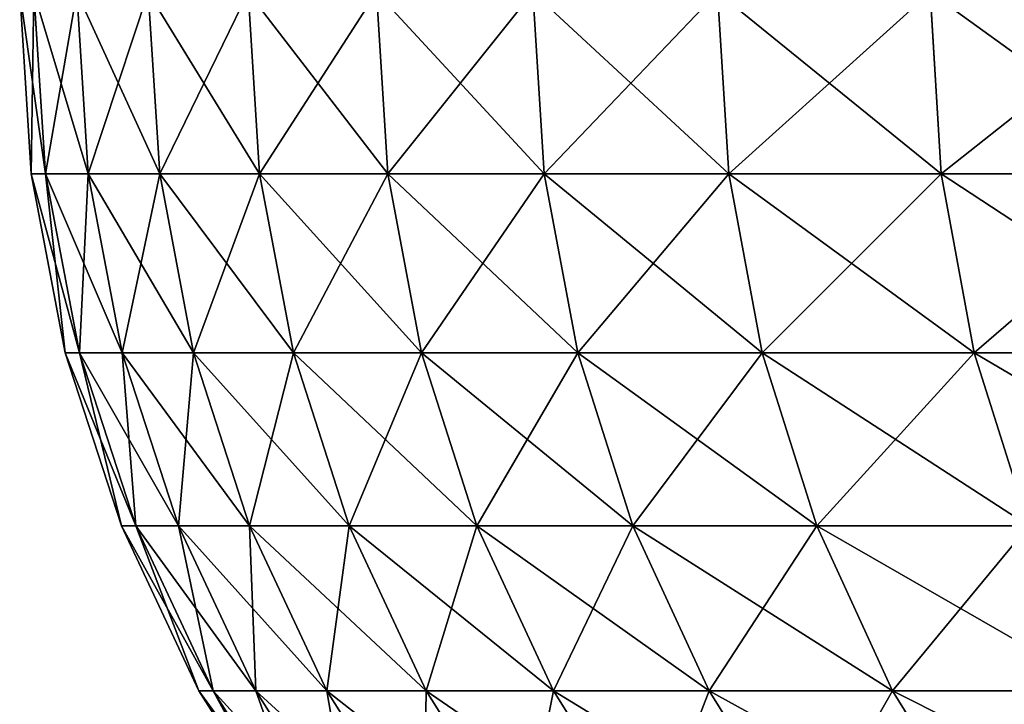
# Model space of a CAD drawing. Units: inches. Extents: x -1.7 to 41.6, y 0 to 13.1.
# Drawn here: x 0.2 to 0.9, y 10.3 to 10.8 of the extents above; entities that cross this region are included whole.
import ezdxf

# ---------------------------------------------------------------- set-up
doc = ezdxf.new("R2010")
doc.units = ezdxf.units.IN
doc.header["$MEASUREMENT"] = 0
doc.layers.get('0').update_dxf_attribs({"true_color": 0xffffff})

# ---------------------------------------------------------------- blocks, each defined once
blk = doc.blocks.new('Difference')
for p, q in [((0, 0.99803, 20), (0.00789, 0.87269, 20)), ((0.00987, 0.99803, 19.37178), (0.01775, 0.87269, 19.37203)), ((0.00987, 0.99803, 20.62822), (0.01775, 0.87269, 20.62797)), ((0.03947, 0.99803, 18.74419), (0.04734, 0.87269, 18.74468)), ((0.03947, 0.99803, 21.25581), (0.04734, 0.87269, 21.25532)), ((0.08876, 0.99803, 18.11783), (0.09661, 0.87269, 18.11858)), ((0.08876, 0.99803, 21.88217), (0.09661, 0.87269, 21.88142)), ((0.15771, 0.99803, 17.49334), (0.16553, 0.87269, 17.49432)), ((0.15771, 0.99803, 22.50666), (0.16553, 0.87269, 22.50568)), ((0.24623, 0.99803, 23.12869), (0.25402, 0.87269, 23.12746)), ((0.24623, 0.99803, 16.87131), (0.25402, 0.87269, 16.87254)), ((0.35425, 0.99803, 23.74763), (0.362, 0.87269, 23.74615)), ((0.35425, 0.99803, 16.25237), (0.362, 0.87269, 16.25385)), ((0.48166, 0.99803, 15.63714), (0.48936, 0.87269, 15.63886)), ((0.48166, 0.99803, 24.36286), (0.48936, 0.87269, 24.36114)), ((0.62834, 0.99803, 15.0262), (0.63597, 0.87269, 15.02816)), ((0.62834, 0.99803, 24.9738), (0.63597, 0.87269, 24.97184)), ((0.01775, 0.87269, 19.37203), (0.00789, 0.87269, 20)), ((0.00789, 0.87269, 20), (0.03142, 0.74934, 20)), ((0.00789, 0.87269, 20), (0.01775, 0.87269, 20.62797)), ((0.04734, 0.87269, 18.74468), (0.01775, 0.87269, 19.37203)), ((0.01775, 0.87269, 19.37203), (0.04127, 0.74934, 19.37277)), ((0.01775, 0.87269, 20.62797), (0.04127, 0.74934, 20.62723)), ((0.01775, 0.87269, 20.62797), (0.04734, 0.87269, 21.25532)), ((0.09661, 0.87269, 18.11858), (0.04734, 0.87269, 18.74468)), ((0.04734, 0.87269, 18.74468), (0.07082, 0.74934, 18.74616)), ((0.04734, 0.87269, 21.25532), (0.07082, 0.74934, 21.25384)), ((0.04734, 0.87269, 21.25532), (0.09661, 0.87269, 21.88142)), ((0.09661, 0.87269, 18.11858), (0.12004, 0.74934, 18.12079)), ((0.16553, 0.87269, 17.49432), (0.09661, 0.87269, 18.11858)), ((0.09661, 0.87269, 21.88142), (0.12004, 0.74934, 21.87921)), ((0.09661, 0.87269, 21.88142), (0.16553, 0.87269, 22.50568)), ((0.16553, 0.87269, 17.49432), (0.18888, 0.74934, 17.49727)), ((0.25402, 0.87269, 16.87254), (0.16553, 0.87269, 17.49432)), ((0.16553, 0.87269, 22.50568), (0.18888, 0.74934, 22.50273)), ((0.16553, 0.87269, 22.50568), (0.25402, 0.87269, 23.12746)), ((0.25402, 0.87269, 23.12746), (0.27726, 0.74934, 23.12377)), ((0.25402, 0.87269, 23.12746), (0.362, 0.87269, 23.74615)), ((0.362, 0.87269, 16.25385), (0.25402, 0.87269, 16.87254)), ((0.25402, 0.87269, 16.87254), (0.27726, 0.74934, 16.87623)), ((0.362, 0.87269, 23.74615), (0.38512, 0.74934, 23.74174)), ((0.48936, 0.87269, 15.63886), (0.362, 0.87269, 16.25385)), ((0.362, 0.87269, 16.25385), (0.38512, 0.74934, 16.25826)), ((0.362, 0.87269, 23.74615), (0.48936, 0.87269, 24.36114)), ((0.63597, 0.87269, 15.02816), (0.48936, 0.87269, 15.63886)), ((0.48936, 0.87269, 15.63886), (0.51232, 0.74934, 15.64399)), ((0.48936, 0.87269, 24.36114), (0.51232, 0.74934, 24.35601)), ((0.48936, 0.87269, 24.36114), (0.63597, 0.87269, 24.97184)), ((0.8017, 0.87269, 14.42238), (0.63597, 0.87269, 15.02816)), ((0.63597, 0.87269, 15.02816), (0.65877, 0.74934, 15.03402)), ((0.63597, 0.87269, 24.97184), (0.65877, 0.74934, 24.96598)), ((0.63597, 0.87269, 24.97184), (0.8017, 0.87269, 25.57762)), ((0.04127, 0.74934, 19.37277), (0.03142, 0.74934, 20)), ((0.03142, 0.74934, 20), (0.07022, 0.6299, 20)), ((0.03142, 0.74934, 20), (0.04127, 0.74934, 20.62723)), ((0.07082, 0.74934, 18.74616), (0.04127, 0.74934, 19.37277)), ((0.04127, 0.74934, 19.37277), (0.08006, 0.6299, 19.37399)), ((0.04127, 0.74934, 20.62723), (0.08006, 0.6299, 20.62601)), ((0.04127, 0.74934, 20.62723), (0.07082, 0.74934, 21.25384)), ((0.07082, 0.74934, 18.74616), (0.10955, 0.6299, 18.7486)), ((0.12004, 0.74934, 18.12079), (0.07082, 0.74934, 18.74616)), ((0.07082, 0.74934, 21.25384), (0.10955, 0.6299, 21.2514)), ((0.07082, 0.74934, 21.25384), (0.12004, 0.74934, 21.87921)), ((0.18888, 0.74934, 17.49727), (0.12004, 0.74934, 18.12079)), ((0.12004, 0.74934, 18.12079), (0.15867, 0.6299, 18.12444)), ((0.12004, 0.74934, 21.87921), (0.15867, 0.6299, 21.87556)), ((0.12004, 0.74934, 21.87921), (0.18888, 0.74934, 22.50273)), ((0.18888, 0.74934, 17.49727), (0.22738, 0.6299, 17.50214)), ((0.27726, 0.74934, 16.87623), (0.18888, 0.74934, 17.49727)), ((0.18888, 0.74934, 22.50273), (0.22738, 0.6299, 22.49786)), ((0.18888, 0.74934, 22.50273), (0.27726, 0.74934, 23.12377)), ((0.27726, 0.74934, 23.12377), (0.31559, 0.6299, 23.1177)), ((0.27726, 0.74934, 23.12377), (0.38512, 0.74934, 23.74174)), ((0.38512, 0.74934, 16.25826), (0.27726, 0.74934, 16.87623)), ((0.27726, 0.74934, 16.87623), (0.31559, 0.6299, 16.8823)), ((0.38512, 0.74934, 23.74174), (0.42323, 0.6299, 23.73447)), ((0.51232, 0.74934, 15.64399), (0.38512, 0.74934, 16.25826)), ((0.38512, 0.74934, 16.25826), (0.42323, 0.6299, 16.26553)), ((0.38512, 0.74934, 23.74174), (0.51232, 0.74934, 24.35601)), ((0.65877, 0.74934, 15.03402), (0.51232, 0.74934, 15.64399)), ((0.51232, 0.74934, 15.64399), (0.5502, 0.6299, 15.65245)), ((0.51232, 0.74934, 24.35601), (0.5502, 0.6299, 24.34755)), ((0.51232, 0.74934, 24.35601), (0.65877, 0.74934, 24.96598)), ((0.8243, 0.74934, 14.42894), (0.65877, 0.74934, 15.03402)), ((0.65877, 0.74934, 15.03402), (0.69635, 0.6299, 15.04367)), ((0.65877, 0.74934, 24.96598), (0.69635, 0.6299, 24.95633)), ((0.65877, 0.74934, 24.96598), (0.8243, 0.74934, 25.57106)), ((0.07022, 0.6299, 20), (0.12369, 0.51627, 20)), ((0.08006, 0.6299, 19.37399), (0.07022, 0.6299, 20)), ((0.07022, 0.6299, 20), (0.08006, 0.6299, 20.62601)), ((0.10955, 0.6299, 18.7486), (0.08006, 0.6299, 19.37399)), ((0.08006, 0.6299, 19.37399), (0.1335, 0.51627, 19.37567)), ((0.08006, 0.6299, 20.62601), (0.1335, 0.51627, 20.62433)), ((0.08006, 0.6299, 20.62601), (0.10955, 0.6299, 21.2514)), ((0.15867, 0.6299, 18.12444), (0.10955, 0.6299, 18.7486)), ((0.10955, 0.6299, 18.7486), (0.16291, 0.51627, 18.75196)), ((0.10955, 0.6299, 21.2514), (0.16291, 0.51627, 21.24804)), ((0.10955, 0.6299, 21.2514), (0.15867, 0.6299, 21.87556)), ((0.15867, 0.6299, 18.12444), (0.21191, 0.51627, 18.12947)), ((0.22738, 0.6299, 17.50214), (0.15867, 0.6299, 18.12444)), ((0.15867, 0.6299, 21.87556), (0.21191, 0.51627, 21.87053)), ((0.15867, 0.6299, 21.87556), (0.22738, 0.6299, 22.49786)), ((0.22738, 0.6299, 17.50214), (0.28042, 0.51627, 17.50884)), ((0.31559, 0.6299, 16.8823), (0.22738, 0.6299, 17.50214)), ((0.22738, 0.6299, 22.49786), (0.28042, 0.51627, 22.49116)), ((0.22738, 0.6299, 22.49786), (0.31559, 0.6299, 23.1177)), ((0.31559, 0.6299, 23.1177), (0.3684, 0.51627, 23.10934)), ((0.31559, 0.6299, 23.1177), (0.42323, 0.6299, 23.73447)), ((0.42323, 0.6299, 16.26553), (0.31559, 0.6299, 16.8823)), ((0.31559, 0.6299, 16.8823), (0.3684, 0.51627, 16.89066)), ((0.42323, 0.6299, 23.73447), (0.47576, 0.51627, 23.72445)), ((0.5502, 0.6299, 15.65245), (0.42323, 0.6299, 16.26553)), ((0.42323, 0.6299, 16.26553), (0.47576, 0.51627, 16.27555)), ((0.42323, 0.6299, 23.73447), (0.5502, 0.6299, 24.34755)), ((0.69635, 0.6299, 15.04367), (0.5502, 0.6299, 15.65245)), ((0.5502, 0.6299, 15.65245), (0.60238, 0.51627, 15.66412)), ((0.5502, 0.6299, 24.34755), (0.60238, 0.51627, 24.33588)), ((0.5502, 0.6299, 24.34755), (0.69635, 0.6299, 24.95633)), ((0.12369, 0.51627, 20), (0.19098, 0.41024, 20)), ((0.1335, 0.51627, 19.37567), (0.12369, 0.51627, 20)), ((0.12369, 0.51627, 20), (0.1335, 0.51627, 20.62433)), ((0.1335, 0.51627, 19.37567), (0.20076, 0.41024, 19.37778)), ((0.16291, 0.51627, 18.75196), (0.1335, 0.51627, 19.37567)), ((0.1335, 0.51627, 20.62433), (0.20076, 0.41024, 20.62222)), ((0.1335, 0.51627, 20.62433), (0.16291, 0.51627, 21.24804)), ((0.21191, 0.51627, 18.12947), (0.16291, 0.51627, 18.75196)), ((0.16291, 0.51627, 18.75196), (0.23007, 0.41024, 18.75618)), ((0.16291, 0.51627, 21.24804), (0.23007, 0.41024, 21.24382)), ((0.16291, 0.51627, 21.24804), (0.21191, 0.51627, 21.87053)), ((0.28042, 0.51627, 17.50884), (0.21191, 0.51627, 18.12947)), ((0.21191, 0.51627, 18.12947), (0.2789, 0.41024, 18.13581)), ((0.21191, 0.51627, 21.87053), (0.2789, 0.41024, 21.86419)), ((0.21191, 0.51627, 21.87053), (0.28042, 0.51627, 22.49116)), ((0.28042, 0.51627, 17.50884), (0.34718, 0.41024, 17.51727)), ((0.3684, 0.51627, 16.89066), (0.28042, 0.51627, 17.50884)), ((0.28042, 0.51627, 22.49116), (0.34718, 0.41024, 22.48273)), ((0.28042, 0.51627, 22.49116), (0.3684, 0.51627, 23.10934)), ((0.3684, 0.51627, 23.10934), (0.43486, 0.41024, 23.09881)), ((0.3684, 0.51627, 23.10934), (0.47576, 0.51627, 23.72445)), ((0.47576, 0.51627, 16.27555), (0.3684, 0.51627, 16.89066)), ((0.3684, 0.51627, 16.89066), (0.43486, 0.41024, 16.90119)), ((0.47576, 0.51627, 23.72445), (0.54186, 0.41024, 23.71184)), ((0.47576, 0.51627, 16.27555), (0.54186, 0.41024, 16.28816)), ((0.60238, 0.51627, 15.66412), (0.47576, 0.51627, 16.27555)), ((0.47576, 0.51627, 23.72445), (0.60238, 0.51627, 24.33588)), ((0.60238, 0.51627, 15.66412), (0.66805, 0.41024, 15.6788)), ((0.74814, 0.51627, 15.05696), (0.60238, 0.51627, 15.66412)), ((0.60238, 0.51627, 24.33588), (0.66805, 0.41024, 24.3212)), ((0.60238, 0.51627, 24.33588), (0.74814, 0.51627, 24.94304))]:
    blk.add_line(p, q)
mesh = blk.add_polyface()
corners = [(0.00987, 0.99803, 19.37178), (0.00789, 0.87269, 20), (0.01775, 0.87269, 19.37203), (0, 0.99803, 20)]
mesh.append_faces([[corners[k] for k in face] for face in [(0, 1, 2), (1, 0, 3)]], dxfattribs={"vtx0": -1})
mesh = blk.add_polyface()
corners = [(0, 0.99803, 20), (0.01775, 0.87269, 20.62797), (0.00789, 0.87269, 20), (0.00987, 0.99803, 20.62822)]
mesh.append_faces([[corners[k] for k in face] for face in [(0, 1, 2), (1, 0, 3)]], dxfattribs={"vtx0": -1})
mesh = blk.add_polyface()
corners = [(0.03947, 0.99803, 18.74419), (0.01775, 0.87269, 19.37203), (0.04734, 0.87269, 18.74468), (0.00987, 0.99803, 19.37178)]
mesh.append_faces([[corners[k] for k in face] for face in [(0, 1, 2), (1, 0, 3)]], dxfattribs={"vtx0": -1})
mesh = blk.add_polyface()
corners = [(0.00987, 0.99803, 20.62822), (0.04734, 0.87269, 21.25532), (0.01775, 0.87269, 20.62797), (0.03947, 0.99803, 21.25581)]
mesh.append_faces([[corners[k] for k in face] for face in [(0, 1, 2), (1, 0, 3)]], dxfattribs={"vtx0": -1})
mesh = blk.add_polyface()
corners = [(0.08876, 0.99803, 18.11783), (0.04734, 0.87269, 18.74468), (0.09661, 0.87269, 18.11858), (0.03947, 0.99803, 18.74419)]
mesh.append_faces([[corners[k] for k in face] for face in [(0, 1, 2), (1, 0, 3)]], dxfattribs={"vtx0": -1})
mesh = blk.add_polyface()
corners = [(0.03947, 0.99803, 21.25581), (0.09661, 0.87269, 21.88142), (0.04734, 0.87269, 21.25532), (0.08876, 0.99803, 21.88217)]
mesh.append_faces([[corners[k] for k in face] for face in [(0, 1, 2), (1, 0, 3)]], dxfattribs={"vtx0": -1})
mesh = blk.add_polyface()
corners = [(0.15771, 0.99803, 17.49334), (0.09661, 0.87269, 18.11858), (0.16553, 0.87269, 17.49432), (0.08876, 0.99803, 18.11783)]
mesh.append_faces([[corners[k] for k in face] for face in [(0, 1, 2), (1, 0, 3)]], dxfattribs={"vtx0": -1})
mesh = blk.add_polyface()
corners = [(0.08876, 0.99803, 21.88217), (0.16553, 0.87269, 22.50568), (0.09661, 0.87269, 21.88142), (0.15771, 0.99803, 22.50666)]
mesh.append_faces([[corners[k] for k in face] for face in [(0, 1, 2), (1, 0, 3)]], dxfattribs={"vtx0": -1})
mesh = blk.add_polyface()
corners = [(0.24623, 0.99803, 16.87131), (0.16553, 0.87269, 17.49432), (0.25402, 0.87269, 16.87254), (0.15771, 0.99803, 17.49334)]
mesh.append_faces([[corners[k] for k in face] for face in [(0, 1, 2), (1, 0, 3)]], dxfattribs={"vtx0": -1})
mesh = blk.add_polyface()
corners = [(0.15771, 0.99803, 22.50666), (0.25402, 0.87269, 23.12746), (0.16553, 0.87269, 22.50568), (0.24623, 0.99803, 23.12869)]
mesh.append_faces([[corners[k] for k in face] for face in [(0, 1, 2), (1, 0, 3)]], dxfattribs={"vtx0": -1})
mesh = blk.add_polyface()
corners = [(0.24623, 0.99803, 23.12869), (0.362, 0.87269, 23.74615), (0.25402, 0.87269, 23.12746), (0.35425, 0.99803, 23.74763)]
mesh.append_faces([[corners[k] for k in face] for face in [(0, 1, 2), (1, 0, 3)]], dxfattribs={"vtx0": -1})
mesh = blk.add_polyface()
corners = [(0.35425, 0.99803, 16.25237), (0.25402, 0.87269, 16.87254), (0.362, 0.87269, 16.25385), (0.24623, 0.99803, 16.87131)]
mesh.append_faces([[corners[k] for k in face] for face in [(0, 1, 2), (1, 0, 3)]], dxfattribs={"vtx0": -1})
mesh = blk.add_polyface()
corners = [(0.48166, 0.99803, 15.63714), (0.362, 0.87269, 16.25385), (0.48936, 0.87269, 15.63886), (0.35425, 0.99803, 16.25237)]
mesh.append_faces([[corners[k] for k in face] for face in [(0, 1, 2), (1, 0, 3)]], dxfattribs={"vtx0": -1})
mesh = blk.add_polyface()
corners = [(0.35425, 0.99803, 23.74763), (0.48936, 0.87269, 24.36114), (0.362, 0.87269, 23.74615), (0.48166, 0.99803, 24.36286)]
mesh.append_faces([[corners[k] for k in face] for face in [(0, 1, 2), (1, 0, 3)]], dxfattribs={"vtx0": -1})
mesh = blk.add_polyface()
corners = [(0.62834, 0.99803, 15.0262), (0.48936, 0.87269, 15.63886), (0.63597, 0.87269, 15.02816), (0.48166, 0.99803, 15.63714)]
mesh.append_faces([[corners[k] for k in face] for face in [(0, 1, 2), (1, 0, 3)]], dxfattribs={"vtx0": -1})
mesh = blk.add_polyface()
corners = [(0.48166, 0.99803, 24.36286), (0.63597, 0.87269, 24.97184), (0.48936, 0.87269, 24.36114), (0.62834, 0.99803, 24.9738)]
mesh.append_faces([[corners[k] for k in face] for face in [(0, 1, 2), (1, 0, 3)]], dxfattribs={"vtx0": -1})
mesh = blk.add_polyface()
corners = [(0.79413, 0.99803, 14.42018), (0.63597, 0.87269, 15.02816), (0.8017, 0.87269, 14.42238), (0.62834, 0.99803, 15.0262)]
mesh.append_faces([[corners[k] for k in face] for face in [(0, 1, 2), (1, 0, 3)]], dxfattribs={"vtx0": -1})
mesh = blk.add_polyface()
corners = [(0.62834, 0.99803, 24.9738), (0.8017, 0.87269, 25.57762), (0.63597, 0.87269, 24.97184), (0.79413, 0.99803, 25.57982)]
mesh.append_faces([[corners[k] for k in face] for face in [(0, 1, 2), (1, 0, 3)]], dxfattribs={"vtx0": -1})
mesh = blk.add_polyface()
corners = [(0.01775, 0.87269, 19.37203), (0.03142, 0.74934, 20), (0.04127, 0.74934, 19.37277), (0.00789, 0.87269, 20)]
mesh.append_faces([[corners[k] for k in face] for face in [(0, 1, 2), (1, 0, 3)]], dxfattribs={"vtx0": -1})
mesh = blk.add_polyface()
corners = [(0.00789, 0.87269, 20), (0.04127, 0.74934, 20.62723), (0.03142, 0.74934, 20), (0.01775, 0.87269, 20.62797)]
mesh.append_faces([[corners[k] for k in face] for face in [(0, 1, 2), (1, 0, 3)]], dxfattribs={"vtx0": -1})
mesh = blk.add_polyface()
corners = [(0.04734, 0.87269, 18.74468), (0.04127, 0.74934, 19.37277), (0.07082, 0.74934, 18.74616), (0.01775, 0.87269, 19.37203)]
mesh.append_faces([[corners[k] for k in face] for face in [(0, 1, 2), (1, 0, 3)]], dxfattribs={"vtx0": -1})
mesh = blk.add_polyface()
corners = [(0.01775, 0.87269, 20.62797), (0.07082, 0.74934, 21.25384), (0.04127, 0.74934, 20.62723), (0.04734, 0.87269, 21.25532)]
mesh.append_faces([[corners[k] for k in face] for face in [(0, 1, 2), (1, 0, 3)]], dxfattribs={"vtx0": -1})
mesh = blk.add_polyface()
corners = [(0.09661, 0.87269, 18.11858), (0.07082, 0.74934, 18.74616), (0.12004, 0.74934, 18.12079), (0.04734, 0.87269, 18.74468)]
mesh.append_faces([[corners[k] for k in face] for face in [(0, 1, 2), (1, 0, 3)]], dxfattribs={"vtx0": -1})
mesh = blk.add_polyface()
corners = [(0.04734, 0.87269, 21.25532), (0.12004, 0.74934, 21.87921), (0.07082, 0.74934, 21.25384), (0.09661, 0.87269, 21.88142)]
mesh.append_faces([[corners[k] for k in face] for face in [(0, 1, 2), (1, 0, 3)]], dxfattribs={"vtx0": -1})
mesh = blk.add_polyface()
corners = [(0.16553, 0.87269, 17.49432), (0.12004, 0.74934, 18.12079), (0.18888, 0.74934, 17.49727), (0.09661, 0.87269, 18.11858)]
mesh.append_faces([[corners[k] for k in face] for face in [(0, 1, 2), (1, 0, 3)]], dxfattribs={"vtx0": -1})
mesh = blk.add_polyface()
corners = [(0.09661, 0.87269, 21.88142), (0.18888, 0.74934, 22.50273), (0.12004, 0.74934, 21.87921), (0.16553, 0.87269, 22.50568)]
mesh.append_faces([[corners[k] for k in face] for face in [(0, 1, 2), (1, 0, 3)]], dxfattribs={"vtx0": -1})
mesh = blk.add_polyface()
corners = [(0.25402, 0.87269, 16.87254), (0.18888, 0.74934, 17.49727), (0.27726, 0.74934, 16.87623), (0.16553, 0.87269, 17.49432)]
mesh.append_faces([[corners[k] for k in face] for face in [(0, 1, 2), (1, 0, 3)]], dxfattribs={"vtx0": -1})
mesh = blk.add_polyface()
corners = [(0.16553, 0.87269, 22.50568), (0.27726, 0.74934, 23.12377), (0.18888, 0.74934, 22.50273), (0.25402, 0.87269, 23.12746)]
mesh.append_faces([[corners[k] for k in face] for face in [(0, 1, 2), (1, 0, 3)]], dxfattribs={"vtx0": -1})
mesh = blk.add_polyface()
corners = [(0.25402, 0.87269, 23.12746), (0.38512, 0.74934, 23.74174), (0.27726, 0.74934, 23.12377), (0.362, 0.87269, 23.74615)]
mesh.append_faces([[corners[k] for k in face] for face in [(0, 1, 2), (1, 0, 3)]], dxfattribs={"vtx0": -1})
mesh = blk.add_polyface()
corners = [(0.362, 0.87269, 16.25385), (0.27726, 0.74934, 16.87623), (0.38512, 0.74934, 16.25826), (0.25402, 0.87269, 16.87254)]
mesh.append_faces([[corners[k] for k in face] for face in [(0, 1, 2), (1, 0, 3)]], dxfattribs={"vtx0": -1})
mesh = blk.add_polyface()
corners = [(0.48936, 0.87269, 15.63886), (0.38512, 0.74934, 16.25826), (0.51232, 0.74934, 15.64399), (0.362, 0.87269, 16.25385)]
mesh.append_faces([[corners[k] for k in face] for face in [(0, 1, 2), (1, 0, 3)]], dxfattribs={"vtx0": -1})
mesh = blk.add_polyface()
corners = [(0.362, 0.87269, 23.74615), (0.51232, 0.74934, 24.35601), (0.38512, 0.74934, 23.74174), (0.48936, 0.87269, 24.36114)]
mesh.append_faces([[corners[k] for k in face] for face in [(0, 1, 2), (1, 0, 3)]], dxfattribs={"vtx0": -1})
mesh = blk.add_polyface()
corners = [(0.63597, 0.87269, 15.02816), (0.51232, 0.74934, 15.64399), (0.65877, 0.74934, 15.03402), (0.48936, 0.87269, 15.63886)]
mesh.append_faces([[corners[k] for k in face] for face in [(0, 1, 2), (1, 0, 3)]], dxfattribs={"vtx0": -1})
mesh = blk.add_polyface()
corners = [(0.48936, 0.87269, 24.36114), (0.65877, 0.74934, 24.96598), (0.51232, 0.74934, 24.35601), (0.63597, 0.87269, 24.97184)]
mesh.append_faces([[corners[k] for k in face] for face in [(0, 1, 2), (1, 0, 3)]], dxfattribs={"vtx0": -1})
mesh = blk.add_polyface()
corners = [(0.8017, 0.87269, 14.42238), (0.65877, 0.74934, 15.03402), (0.8243, 0.74934, 14.42894), (0.63597, 0.87269, 15.02816)]
mesh.append_faces([[corners[k] for k in face] for face in [(0, 1, 2), (1, 0, 3)]], dxfattribs={"vtx0": -1})
mesh = blk.add_polyface()
corners = [(0.63597, 0.87269, 24.97184), (0.8243, 0.74934, 25.57106), (0.65877, 0.74934, 24.96598), (0.8017, 0.87269, 25.57762)]
mesh.append_faces([[corners[k] for k in face] for face in [(0, 1, 2), (1, 0, 3)]], dxfattribs={"vtx0": -1})
mesh = blk.add_polyface()
corners = [(0.04127, 0.74934, 19.37277), (0.07022, 0.6299, 20), (0.08006, 0.6299, 19.37399), (0.03142, 0.74934, 20)]
mesh.append_faces([[corners[k] for k in face] for face in [(0, 1, 2), (1, 0, 3)]], dxfattribs={"vtx0": -1})
mesh = blk.add_polyface()
corners = [(0.03142, 0.74934, 20), (0.08006, 0.6299, 20.62601), (0.07022, 0.6299, 20), (0.04127, 0.74934, 20.62723)]
mesh.append_faces([[corners[k] for k in face] for face in [(0, 1, 2), (1, 0, 3)]], dxfattribs={"vtx0": -1})
mesh = blk.add_polyface()
corners = [(0.07082, 0.74934, 18.74616), (0.08006, 0.6299, 19.37399), (0.10955, 0.6299, 18.7486), (0.04127, 0.74934, 19.37277)]
mesh.append_faces([[corners[k] for k in face] for face in [(0, 1, 2), (1, 0, 3)]], dxfattribs={"vtx0": -1})
mesh = blk.add_polyface()
corners = [(0.04127, 0.74934, 20.62723), (0.10955, 0.6299, 21.2514), (0.08006, 0.6299, 20.62601), (0.07082, 0.74934, 21.25384)]
mesh.append_faces([[corners[k] for k in face] for face in [(0, 1, 2), (1, 0, 3)]], dxfattribs={"vtx0": -1})
mesh = blk.add_polyface()
corners = [(0.12004, 0.74934, 18.12079), (0.10955, 0.6299, 18.7486), (0.15867, 0.6299, 18.12444), (0.07082, 0.74934, 18.74616)]
mesh.append_faces([[corners[k] for k in face] for face in [(0, 1, 2), (1, 0, 3)]], dxfattribs={"vtx0": -1})
mesh = blk.add_polyface()
corners = [(0.07082, 0.74934, 21.25384), (0.15867, 0.6299, 21.87556), (0.10955, 0.6299, 21.2514), (0.12004, 0.74934, 21.87921)]
mesh.append_faces([[corners[k] for k in face] for face in [(0, 1, 2), (1, 0, 3)]], dxfattribs={"vtx0": -1})
mesh = blk.add_polyface()
corners = [(0.18888, 0.74934, 17.49727), (0.15867, 0.6299, 18.12444), (0.22738, 0.6299, 17.50214), (0.12004, 0.74934, 18.12079)]
mesh.append_faces([[corners[k] for k in face] for face in [(0, 1, 2), (1, 0, 3)]], dxfattribs={"vtx0": -1})
mesh = blk.add_polyface()
corners = [(0.12004, 0.74934, 21.87921), (0.22738, 0.6299, 22.49786), (0.15867, 0.6299, 21.87556), (0.18888, 0.74934, 22.50273)]
mesh.append_faces([[corners[k] for k in face] for face in [(0, 1, 2), (1, 0, 3)]], dxfattribs={"vtx0": -1})
mesh = blk.add_polyface()
corners = [(0.27726, 0.74934, 16.87623), (0.22738, 0.6299, 17.50214), (0.31559, 0.6299, 16.8823), (0.18888, 0.74934, 17.49727)]
mesh.append_faces([[corners[k] for k in face] for face in [(0, 1, 2), (1, 0, 3)]], dxfattribs={"vtx0": -1})
mesh = blk.add_polyface()
corners = [(0.18888, 0.74934, 22.50273), (0.31559, 0.6299, 23.1177), (0.22738, 0.6299, 22.49786), (0.27726, 0.74934, 23.12377)]
mesh.append_faces([[corners[k] for k in face] for face in [(0, 1, 2), (1, 0, 3)]], dxfattribs={"vtx0": -1})
mesh = blk.add_polyface()
corners = [(0.27726, 0.74934, 23.12377), (0.42323, 0.6299, 23.73447), (0.31559, 0.6299, 23.1177), (0.38512, 0.74934, 23.74174)]
mesh.append_faces([[corners[k] for k in face] for face in [(0, 1, 2), (1, 0, 3)]], dxfattribs={"vtx0": -1})
mesh = blk.add_polyface()
corners = [(0.38512, 0.74934, 16.25826), (0.31559, 0.6299, 16.8823), (0.42323, 0.6299, 16.26553), (0.27726, 0.74934, 16.87623)]
mesh.append_faces([[corners[k] for k in face] for face in [(0, 1, 2), (1, 0, 3)]], dxfattribs={"vtx0": -1})
mesh = blk.add_polyface()
corners = [(0.51232, 0.74934, 15.64399), (0.42323, 0.6299, 16.26553), (0.5502, 0.6299, 15.65245), (0.38512, 0.74934, 16.25826)]
mesh.append_faces([[corners[k] for k in face] for face in [(0, 1, 2), (1, 0, 3)]], dxfattribs={"vtx0": -1})
mesh = blk.add_polyface()
corners = [(0.38512, 0.74934, 23.74174), (0.5502, 0.6299, 24.34755), (0.42323, 0.6299, 23.73447), (0.51232, 0.74934, 24.35601)]
mesh.append_faces([[corners[k] for k in face] for face in [(0, 1, 2), (1, 0, 3)]], dxfattribs={"vtx0": -1})
mesh = blk.add_polyface()
corners = [(0.65877, 0.74934, 15.03402), (0.5502, 0.6299, 15.65245), (0.69635, 0.6299, 15.04367), (0.51232, 0.74934, 15.64399)]
mesh.append_faces([[corners[k] for k in face] for face in [(0, 1, 2), (1, 0, 3)]], dxfattribs={"vtx0": -1})
mesh = blk.add_polyface()
corners = [(0.51232, 0.74934, 24.35601), (0.69635, 0.6299, 24.95633), (0.5502, 0.6299, 24.34755), (0.65877, 0.74934, 24.96598)]
mesh.append_faces([[corners[k] for k in face] for face in [(0, 1, 2), (1, 0, 3)]], dxfattribs={"vtx0": -1})
mesh = blk.add_polyface()
corners = [(0.8243, 0.74934, 14.42894), (0.69635, 0.6299, 15.04367), (0.86156, 0.6299, 14.43977), (0.65877, 0.74934, 15.03402)]
mesh.append_faces([[corners[k] for k in face] for face in [(0, 1, 2), (1, 0, 3)]], dxfattribs={"vtx0": -1})
mesh = blk.add_polyface()
corners = [(0.65877, 0.74934, 24.96598), (0.86156, 0.6299, 25.56023), (0.69635, 0.6299, 24.95633), (0.8243, 0.74934, 25.57106)]
mesh.append_faces([[corners[k] for k in face] for face in [(0, 1, 2), (1, 0, 3)]], dxfattribs={"vtx0": -1})
mesh = blk.add_polyface()
corners = [(0.08006, 0.6299, 19.37399), (0.12369, 0.51627, 20), (0.1335, 0.51627, 19.37567), (0.07022, 0.6299, 20)]
mesh.append_faces([[corners[k] for k in face] for face in [(0, 1, 2), (1, 0, 3)]], dxfattribs={"vtx0": -1})
mesh = blk.add_polyface()
corners = [(0.07022, 0.6299, 20), (0.1335, 0.51627, 20.62433), (0.12369, 0.51627, 20), (0.08006, 0.6299, 20.62601)]
mesh.append_faces([[corners[k] for k in face] for face in [(0, 1, 2), (1, 0, 3)]], dxfattribs={"vtx0": -1})
mesh = blk.add_polyface()
corners = [(0.10955, 0.6299, 18.7486), (0.1335, 0.51627, 19.37567), (0.16291, 0.51627, 18.75196), (0.08006, 0.6299, 19.37399)]
mesh.append_faces([[corners[k] for k in face] for face in [(0, 1, 2), (1, 0, 3)]], dxfattribs={"vtx0": -1})
mesh = blk.add_polyface()
corners = [(0.08006, 0.6299, 20.62601), (0.16291, 0.51627, 21.24804), (0.1335, 0.51627, 20.62433), (0.10955, 0.6299, 21.2514)]
mesh.append_faces([[corners[k] for k in face] for face in [(0, 1, 2), (1, 0, 3)]], dxfattribs={"vtx0": -1})
mesh = blk.add_polyface()
corners = [(0.15867, 0.6299, 18.12444), (0.16291, 0.51627, 18.75196), (0.21191, 0.51627, 18.12947), (0.10955, 0.6299, 18.7486)]
mesh.append_faces([[corners[k] for k in face] for face in [(0, 1, 2), (1, 0, 3)]], dxfattribs={"vtx0": -1})
mesh = blk.add_polyface()
corners = [(0.10955, 0.6299, 21.2514), (0.21191, 0.51627, 21.87053), (0.16291, 0.51627, 21.24804), (0.15867, 0.6299, 21.87556)]
mesh.append_faces([[corners[k] for k in face] for face in [(0, 1, 2), (1, 0, 3)]], dxfattribs={"vtx0": -1})
mesh = blk.add_polyface()
corners = [(0.22738, 0.6299, 17.50214), (0.21191, 0.51627, 18.12947), (0.28042, 0.51627, 17.50884), (0.15867, 0.6299, 18.12444)]
mesh.append_faces([[corners[k] for k in face] for face in [(0, 1, 2), (1, 0, 3)]], dxfattribs={"vtx0": -1})
mesh = blk.add_polyface()
corners = [(0.15867, 0.6299, 21.87556), (0.28042, 0.51627, 22.49116), (0.21191, 0.51627, 21.87053), (0.22738, 0.6299, 22.49786)]
mesh.append_faces([[corners[k] for k in face] for face in [(0, 1, 2), (1, 0, 3)]], dxfattribs={"vtx0": -1})
mesh = blk.add_polyface()
corners = [(0.31559, 0.6299, 16.8823), (0.28042, 0.51627, 17.50884), (0.3684, 0.51627, 16.89066), (0.22738, 0.6299, 17.50214)]
mesh.append_faces([[corners[k] for k in face] for face in [(0, 1, 2), (1, 0, 3)]], dxfattribs={"vtx0": -1})
mesh = blk.add_polyface()
corners = [(0.22738, 0.6299, 22.49786), (0.3684, 0.51627, 23.10934), (0.28042, 0.51627, 22.49116), (0.31559, 0.6299, 23.1177)]
mesh.append_faces([[corners[k] for k in face] for face in [(0, 1, 2), (1, 0, 3)]], dxfattribs={"vtx0": -1})
mesh = blk.add_polyface()
corners = [(0.31559, 0.6299, 23.1177), (0.47576, 0.51627, 23.72445), (0.3684, 0.51627, 23.10934), (0.42323, 0.6299, 23.73447)]
mesh.append_faces([[corners[k] for k in face] for face in [(0, 1, 2), (1, 0, 3)]], dxfattribs={"vtx0": -1})
mesh = blk.add_polyface()
corners = [(0.42323, 0.6299, 16.26553), (0.3684, 0.51627, 16.89066), (0.47576, 0.51627, 16.27555), (0.31559, 0.6299, 16.8823)]
mesh.append_faces([[corners[k] for k in face] for face in [(0, 1, 2), (1, 0, 3)]], dxfattribs={"vtx0": -1})
mesh = blk.add_polyface()
corners = [(0.5502, 0.6299, 15.65245), (0.47576, 0.51627, 16.27555), (0.60238, 0.51627, 15.66412), (0.42323, 0.6299, 16.26553)]
mesh.append_faces([[corners[k] for k in face] for face in [(0, 1, 2), (1, 0, 3)]], dxfattribs={"vtx0": -1})
mesh = blk.add_polyface()
corners = [(0.42323, 0.6299, 23.73447), (0.60238, 0.51627, 24.33588), (0.47576, 0.51627, 23.72445), (0.5502, 0.6299, 24.34755)]
mesh.append_faces([[corners[k] for k in face] for face in [(0, 1, 2), (1, 0, 3)]], dxfattribs={"vtx0": -1})
mesh = blk.add_polyface()
corners = [(0.69635, 0.6299, 15.04367), (0.60238, 0.51627, 15.66412), (0.74814, 0.51627, 15.05696), (0.5502, 0.6299, 15.65245)]
mesh.append_faces([[corners[k] for k in face] for face in [(0, 1, 2), (1, 0, 3)]], dxfattribs={"vtx0": -1})
mesh = blk.add_polyface()
corners = [(0.5502, 0.6299, 24.34755), (0.74814, 0.51627, 24.94304), (0.60238, 0.51627, 24.33588), (0.69635, 0.6299, 24.95633)]
mesh.append_faces([[corners[k] for k in face] for face in [(0, 1, 2), (1, 0, 3)]], dxfattribs={"vtx0": -1})
mesh = blk.add_polyface()
corners = [(0.1335, 0.51627, 19.37567), (0.19098, 0.41024, 20), (0.20076, 0.41024, 19.37778), (0.12369, 0.51627, 20)]
mesh.append_faces([[corners[k] for k in face] for face in [(0, 1, 2), (1, 0, 3)]], dxfattribs={"vtx0": -1})
mesh = blk.add_polyface()
corners = [(0.12369, 0.51627, 20), (0.20076, 0.41024, 20.62222), (0.19098, 0.41024, 20), (0.1335, 0.51627, 20.62433)]
mesh.append_faces([[corners[k] for k in face] for face in [(0, 1, 2), (1, 0, 3)]], dxfattribs={"vtx0": -1})
mesh = blk.add_polyface()
corners = [(0.16291, 0.51627, 18.75196), (0.20076, 0.41024, 19.37778), (0.23007, 0.41024, 18.75618), (0.1335, 0.51627, 19.37567)]
mesh.append_faces([[corners[k] for k in face] for face in [(0, 1, 2), (1, 0, 3)]], dxfattribs={"vtx0": -1})
mesh = blk.add_polyface()
corners = [(0.1335, 0.51627, 20.62433), (0.23007, 0.41024, 21.24382), (0.20076, 0.41024, 20.62222), (0.16291, 0.51627, 21.24804)]
mesh.append_faces([[corners[k] for k in face] for face in [(0, 1, 2), (1, 0, 3)]], dxfattribs={"vtx0": -1})
mesh = blk.add_polyface()
corners = [(0.21191, 0.51627, 18.12947), (0.23007, 0.41024, 18.75618), (0.2789, 0.41024, 18.13581), (0.16291, 0.51627, 18.75196)]
mesh.append_faces([[corners[k] for k in face] for face in [(0, 1, 2), (1, 0, 3)]], dxfattribs={"vtx0": -1})
mesh = blk.add_polyface()
corners = [(0.16291, 0.51627, 21.24804), (0.2789, 0.41024, 21.86419), (0.23007, 0.41024, 21.24382), (0.21191, 0.51627, 21.87053)]
mesh.append_faces([[corners[k] for k in face] for face in [(0, 1, 2), (1, 0, 3)]], dxfattribs={"vtx0": -1})
mesh = blk.add_polyface()
corners = [(0.28042, 0.51627, 17.50884), (0.2789, 0.41024, 18.13581), (0.34718, 0.41024, 17.51727), (0.21191, 0.51627, 18.12947)]
mesh.append_faces([[corners[k] for k in face] for face in [(0, 1, 2), (1, 0, 3)]], dxfattribs={"vtx0": -1})
mesh = blk.add_polyface()
corners = [(0.21191, 0.51627, 21.87053), (0.34718, 0.41024, 22.48273), (0.2789, 0.41024, 21.86419), (0.28042, 0.51627, 22.49116)]
mesh.append_faces([[corners[k] for k in face] for face in [(0, 1, 2), (1, 0, 3)]], dxfattribs={"vtx0": -1})
mesh = blk.add_polyface()
corners = [(0.3684, 0.51627, 16.89066), (0.34718, 0.41024, 17.51727), (0.43486, 0.41024, 16.90119), (0.28042, 0.51627, 17.50884)]
mesh.append_faces([[corners[k] for k in face] for face in [(0, 1, 2), (1, 0, 3)]], dxfattribs={"vtx0": -1})
mesh = blk.add_polyface()
corners = [(0.28042, 0.51627, 22.49116), (0.43486, 0.41024, 23.09881), (0.34718, 0.41024, 22.48273), (0.3684, 0.51627, 23.10934)]
mesh.append_faces([[corners[k] for k in face] for face in [(0, 1, 2), (1, 0, 3)]], dxfattribs={"vtx0": -1})
mesh = blk.add_polyface()
corners = [(0.3684, 0.51627, 23.10934), (0.54186, 0.41024, 23.71184), (0.43486, 0.41024, 23.09881), (0.47576, 0.51627, 23.72445)]
mesh.append_faces([[corners[k] for k in face] for face in [(0, 1, 2), (1, 0, 3)]], dxfattribs={"vtx0": -1})
mesh = blk.add_polyface()
corners = [(0.47576, 0.51627, 16.27555), (0.43486, 0.41024, 16.90119), (0.54186, 0.41024, 16.28816), (0.3684, 0.51627, 16.89066)]
mesh.append_faces([[corners[k] for k in face] for face in [(0, 1, 2), (1, 0, 3)]], dxfattribs={"vtx0": -1})
mesh = blk.add_polyface()
corners = [(0.60238, 0.51627, 15.66412), (0.54186, 0.41024, 16.28816), (0.66805, 0.41024, 15.6788), (0.47576, 0.51627, 16.27555)]
mesh.append_faces([[corners[k] for k in face] for face in [(0, 1, 2), (1, 0, 3)]], dxfattribs={"vtx0": -1})
mesh = blk.add_polyface()
corners = [(0.47576, 0.51627, 23.72445), (0.66805, 0.41024, 24.3212), (0.54186, 0.41024, 23.71184), (0.60238, 0.51627, 24.33588)]
mesh.append_faces([[corners[k] for k in face] for face in [(0, 1, 2), (1, 0, 3)]], dxfattribs={"vtx0": -1})
mesh = blk.add_polyface()
corners = [(0.74814, 0.51627, 15.05696), (0.66805, 0.41024, 15.6788), (0.81332, 0.41024, 15.0737), (0.60238, 0.51627, 15.66412)]
mesh.append_faces([[corners[k] for k in face] for face in [(0, 1, 2), (1, 0, 3)]], dxfattribs={"vtx0": -1})
mesh = blk.add_polyface()
corners = [(0.60238, 0.51627, 24.33588), (0.81332, 0.41024, 24.9263), (0.66805, 0.41024, 24.3212), (0.74814, 0.51627, 24.94304)]
mesh.append_faces([[corners[k] for k in face] for face in [(0, 1, 2), (1, 0, 3)]], dxfattribs={"vtx0": -1})

msp = doc.modelspace()

# ---------------------------------------------------------------- block references
msp.add_blockref('Difference', (0.24673, 9.83625, -20))

doc.saveas('drawing.dxf')
